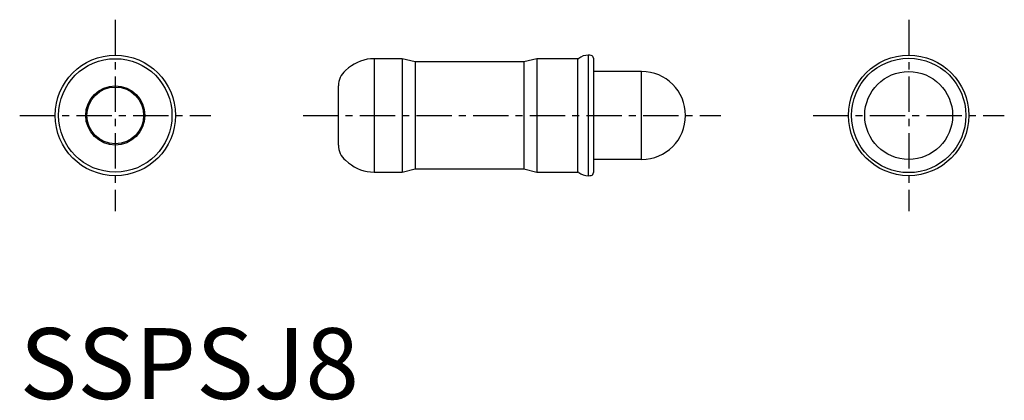
# Model space of a CAD drawing. Extents: x 0 to 69.5, y -0.1 to 26.8.
import ezdxf

# ---------------------------------------------------------------- set-up
doc = ezdxf.new("R2010")
doc.units = 0
doc.header["$LTSCALE"] = 2
doc.header["$MEASUREMENT"] = 0
doc.linetypes.add('CENTER', pattern=[2, 1.25, -0.25, 0.25, -0.25])
doc.layers.get('0').update_dxf_attribs({"linetype": 'CONTINUOUS'})
doc.layers.add('1', color=1, linetype='CENTER')
doc.styles.add('Standard1', font='arial.ttf')

msp = doc.modelspace()

# ---------------------------------------------------------------- linework, layer by layer
for p, q in [((27, 24), (25.019, 24)), ((25.019, 24), (25.019, 16)), ((27.923, 23.775), (27, 24)), ((27, 24), (27, 16)), ((35.577, 23.775), (27.923, 23.775)), ((27.923, 23.775), (27.923, 16.225)), ((36.5, 24), (35.577, 23.775)), ((35.577, 23.775), (35.577, 16.225)), ((39.399, 24), (36.5, 24)), ((36.5, 24), (36.5, 16)), ((39.399, 16), (39.399, 24)), ((40.132, 24.25), (40.132, 15.75)), ((40.5, 24.034), (40.5, 15.966)), ((23.219, 23.345), (23, 23.161)), ((43.9, 23.1), (40.5, 23.1)), ((43.9, 16.9), (43.9, 23.1)), ((22.5, 17.911), (22.5, 22.089)), ((23, 16.839), (23.219, 16.655)), ((43.9, 16.9), (40.5, 16.9)), ((25.019, 16), (27, 16)), ((27, 16), (27.923, 16.225)), ((27.923, 16.225), (35.577, 16.225)), ((35.577, 16.225), (36.5, 16)), ((36.5, 16), (39.399, 16))]:
    msp.add_line(p, q)
for centre, radius in [((6.75, 20), 4.25), ((6.75, 20), 4), ((62.75, 20), 4.25), ((62.75, 20), 4.034), ((62.75, 20), 3.1), ((6.75, 20), 2.089), ((6.75, 20), 2)]:
    msp.add_circle(centre, radius)
for centre, radius, start, end in [((25.019, 21.2), 2.8, 90, 130), ((39.399, 24.1), 0.1, 270, 307.65846), ((40.132, 23.15), 1.1, 90, 127.65846), ((40.132, 23.18), 1.07, 78.86605, 90), ((40.3, 24.034), 0.2, 0, 78.86605), ((23.9, 22.089), 1.4, 130, 180), ((43.9, 20), 3.1, 270, 90), ((23.9, 17.911), 1.4, 180, 230), ((25.019, 18.8), 2.8, 230, 270), ((39.399, 15.9), 0.1, 52.34154, 90), ((40.132, 16.85), 1.1, 232.34154, 270), ((40.132, 16.82), 1.07, 270, 281.13395), ((40.3, 15.966), 0.2, 281.13395, 0)]:
    msp.add_arc(centre, radius, start, end)
at = {"layer": '1'}
for p, q in [((6.75, 26.75), (6.75, 13.25)), ((62.75, 26.75), (62.75, 13.25)), ((0, 20), (13.5, 20)), ((20, 20), (49.5, 20)), ((56, 20), (69.5, 20))]:
    msp.add_line(p, q, dxfattribs=at)

# ---------------------------------------------------------------- texts
at = {"color": 3, "style": 'Standard1'}
msp.add_text('SSPSJ8', height=5, dxfattribs=at).set_placement((0, 0))

doc.saveas('drawing.dxf')
